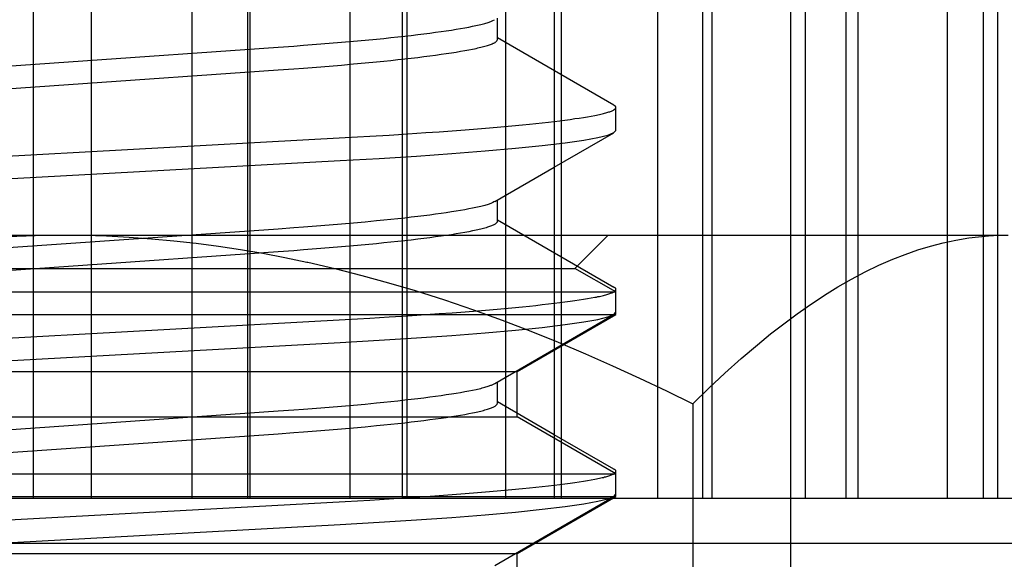
# Model space of a CAD drawing. Extents: x -0.7 to 15, y -3 to 7.8.
# Drawn here: x 9.4 to 9.5, y 0.6 to 0.7 of the extents above; entities that cross this region are included whole.
import ezdxf

# ---------------------------------------------------------------- set-up
doc = ezdxf.new("R2010")
doc.units = 0
doc.header["$MEASUREMENT"] = 0
doc.linetypes.add('HIDDEN', pattern=[0.375, 0.25, -0.125])
for name, color, linetype in [('BASE-LEGS', 7, 'Continuous'), ('BASE-LEGS-2', 7, 'Continuous'), ('TOWERS', 7, 'Continuous')]:
    doc.layers.add(name, color=color, linetype=linetype)

msp = doc.modelspace()

# ---------------------------------------------------------------- linework, layer by layer
at = {"layer": 'BASE-LEGS', "color": 7, "linetype": 'Continuous'}
for p, q in [((9.37, 0.78906), (9.37, 0.63281)), ((9.38, 0.63281), (9.38, 0.78906)), ((9.39725, 0.78906), (9.39725, 0.63281)), ((9.40678, 0.78906), (9.40678, 0.63281)), ((9.40721, 0.63281), (9.40721, 0.78906)), ((9.42433, 0.78906), (9.42433, 0.63281)), ((9.43331, 0.78906), (9.43331, 0.63281)), ((9.43418, 0.63281), (9.43418, 0.78906)), ((9.45104, 0.78906), (9.45104, 0.63281)), ((9.45941, 0.78906), (9.45941, 0.63281)), ((9.4607, 0.63281), (9.4607, 0.78906)), ((9.47717, 0.78906), (9.47717, 0.63281)), ((9.48486, 0.78906), (9.48486, 0.63281)), ((9.48657, 0.63281), (9.48657, 0.78906)), ((9.50252, 0.78906), (9.50252, 0.63281)), ((9.50947, 0.78906), (9.50947, 0.63281)), ((9.51158, 0.63281), (9.51158, 0.78906)), ((9.5269, 0.78906), (9.5269, 0.63281)), ((9.53306, 0.78906), (9.53306, 0.63281)), ((9.53556, 0.63281), (9.53556, 0.78906)), ((9.35275, 0.63281), (9.37, 0.63281)), ((9.37, 0.63281), (9.38, 0.63281)), ((9.38, 0.63281), (9.39725, 0.63281)), ((9.39725, 0.63281), (9.40721, 0.63281)), ((9.40721, 0.63281), (9.42433, 0.63281)), ((9.42433, 0.63281), (9.43418, 0.63281)), ((9.43418, 0.63281), (9.45104, 0.63281)), ((9.45104, 0.63281), (9.4607, 0.63281)), ((9.4607, 0.63281), (9.47717, 0.63281)), ((9.47717, 0.63281), (9.48657, 0.63281)), ((9.48657, 0.63281), (9.50252, 0.63281)), ((9.50252, 0.63281), (9.51158, 0.63281)), ((9.51158, 0.63281), (9.5269, 0.63281)), ((9.5269, 0.63281), (9.53556, 0.63281)), ((9.53556, 0.63281), (9.55012, 0.63281)), ((9.67969, 0.625), (9.07031, 0.625))]:
    msp.add_line(p, q, dxfattribs=at)
at = {"layer": 'BASE-LEGS', "color": 9, "linetype": 'Continuous'}
for p, q in [((9.4497, 0.71161), (9.4497, 0.71527)), ((9.47, 0.69599), (9.47, 0.69989)), ((9.4497, 0.68036), (9.4497, 0.68402)), ((9.47, 0.66474), (9.47, 0.66864)), ((9.4497, 0.64911), (9.4497, 0.65277)), ((9.47, 0.63349), (9.47, 0.63739))]:
    msp.add_line(p, q, dxfattribs=at)
for points in [[(9.34, 0.70526), (9.41204, 0.71029), (9.41473, 0.71048), (9.4164, 0.7106), (9.41861, 0.71077), (9.42077, 0.71094), (9.42289, 0.71112), (9.42495, 0.7113), (9.42696, 0.71148), (9.42891, 0.71167), (9.43017, 0.71179), (9.4314, 0.71192), (9.4326, 0.71205), (9.43377, 0.71218), (9.4349, 0.71231), (9.436, 0.71243), (9.43706, 0.71256), (9.43808, 0.71269), (9.43906, 0.71283), (9.44, 0.71296), (9.44091, 0.71309), (9.44177, 0.71322), (9.44258, 0.71335), (9.44336, 0.71348), (9.44409, 0.71361), (9.44477, 0.71373), (9.44541, 0.71386), (9.446, 0.71399), (9.44655, 0.71411), (9.44681, 0.71417), (9.44705, 0.71423), (9.44728, 0.71429), (9.4475, 0.71435), (9.44771, 0.71441), (9.4479, 0.71446), (9.44808, 0.71452), (9.44824, 0.71458), (9.44839, 0.71463), (9.44853, 0.71469), (9.44866, 0.71474), (9.44878, 0.71479), (9.44889, 0.71485), (9.4492, 0.715)], [(9.34, 0.70136), (9.41204, 0.70638), (9.41473, 0.70657), (9.4164, 0.70669), (9.41861, 0.70686), (9.42077, 0.70704), (9.42289, 0.70721), (9.42495, 0.70739), (9.42696, 0.70758), (9.42891, 0.70776), (9.43017, 0.70789), (9.4314, 0.70801), (9.4326, 0.70814), (9.43377, 0.70827), (9.4349, 0.7084), (9.436, 0.70853), (9.43706, 0.70866), (9.43808, 0.70879), (9.43906, 0.70892), (9.44, 0.70905), (9.44091, 0.70918), (9.44177, 0.70931), (9.44258, 0.70944), (9.44336, 0.70957), (9.44409, 0.7097), (9.44478, 0.70983), (9.44542, 0.70996), (9.44572, 0.71002), (9.44602, 0.71008), (9.4463, 0.71014), (9.44657, 0.71021), (9.44683, 0.71027), (9.44707, 0.71033), (9.44731, 0.71039), (9.44753, 0.71046), (9.44775, 0.71052), (9.44795, 0.71058), (9.44814, 0.71064), (9.44832, 0.7107), (9.44849, 0.71076), (9.44865, 0.71082), (9.4488, 0.71088), (9.44894, 0.71094), (9.44906, 0.71099), (9.44918, 0.71105), (9.44927, 0.71111), (9.44936, 0.71117), (9.44943, 0.71122), (9.44949, 0.71128), (9.44954, 0.71134), (9.44959, 0.71139), (9.44962, 0.71145), (9.44965, 0.7115), (9.4497, 0.71161)], [(9.46965, 0.70029), (9.45945, 0.7062), (9.4497, 0.71186)], [(9.32592, 0.68939), (9.42356, 0.69474), (9.42779, 0.69498), (9.43107, 0.69518), (9.43428, 0.69539), (9.43741, 0.6956), (9.4397, 0.69576), (9.44194, 0.69592), (9.44413, 0.69609), (9.44625, 0.69626), (9.4483, 0.69643), (9.45028, 0.6966), (9.45218, 0.69677), (9.454, 0.69695), (9.45517, 0.69706), (9.45629, 0.69718), (9.45737, 0.6973), (9.45842, 0.69742), (9.45942, 0.69753), (9.46037, 0.69765), (9.46128, 0.69776), (9.46215, 0.69788), (9.46297, 0.698), (9.46374, 0.69811), (9.46447, 0.69822), (9.46515, 0.69834), (9.46579, 0.69845), (9.46638, 0.69856), (9.46666, 0.69861), (9.46692, 0.69867), (9.46718, 0.69872), (9.46742, 0.69878), (9.46765, 0.69883), (9.46787, 0.69888), (9.46808, 0.69894), (9.46828, 0.69899), (9.46847, 0.69904), (9.46865, 0.6991), (9.46881, 0.69915), (9.46897, 0.6992), (9.46911, 0.69925), (9.46925, 0.6993), (9.46937, 0.69935), (9.46948, 0.6994), (9.46958, 0.69945), (9.46966, 0.6995), (9.46974, 0.69955), (9.4698, 0.6996), (9.46986, 0.69965), (9.4699, 0.6997), (9.46994, 0.69974), (9.46997, 0.69979), (9.46999, 0.69983), (9.47001, 0.69987), (9.47002, 0.69991), (9.47002, 0.69995), (9.47002, 0.69998), (9.47002, 0.70002), (9.47001, 0.70005), (9.46999, 0.70008), (9.46997, 0.7001), (9.46995, 0.70013), (9.46992, 0.70015), (9.46989, 0.70017), (9.46986, 0.7002), (9.46978, 0.70023), (9.46965, 0.70029)], [(9.32766, 0.68558), (9.42271, 0.69079), (9.42939, 0.69117), (9.4358, 0.69158), (9.44187, 0.69201), (9.4476, 0.69246), (9.45279, 0.69292), (9.45737, 0.69339), (9.46129, 0.69386), (9.4645, 0.69432), (9.46694, 0.69477), (9.46866, 0.69519), (9.46967, 0.6956), (9.47, 0.69599)], [(9.44925, 0.68375), (9.45944, 0.68967), (9.46965, 0.69559)], [(9.4492, 0.68375), (9.44889, 0.6836), (9.44878, 0.68354), (9.44866, 0.68349), (9.44853, 0.68344), (9.44839, 0.68338), (9.44824, 0.68333), (9.44808, 0.68327), (9.4479, 0.68321), (9.44771, 0.68316), (9.4475, 0.6831), (9.44728, 0.68304), (9.44705, 0.68298), (9.44681, 0.68292), (9.44655, 0.68286), (9.446, 0.68274), (9.44541, 0.68261), (9.44477, 0.68248), (9.44409, 0.68236), (9.44336, 0.68223), (9.44258, 0.6821), (9.44177, 0.68197), (9.44091, 0.68184), (9.44, 0.68171), (9.43906, 0.68158), (9.43808, 0.68144), (9.43706, 0.68131), (9.436, 0.68118), (9.4349, 0.68106), (9.43377, 0.68093), (9.4326, 0.6808), (9.4314, 0.68067), (9.43017, 0.68054), (9.42891, 0.68042), (9.42696, 0.68023), (9.42495, 0.68005), (9.42289, 0.67987), (9.42077, 0.67969), (9.41861, 0.67952), (9.4164, 0.67935), (9.41473, 0.67923), (9.41204, 0.67904), (9.34, 0.67401)], [(9.4497, 0.68036), (9.44965, 0.68025), (9.44962, 0.6802), (9.44959, 0.68014), (9.44954, 0.68009), (9.44949, 0.68003), (9.44943, 0.67997), (9.44936, 0.67992), (9.44927, 0.67986), (9.44918, 0.6798), (9.44906, 0.67974), (9.44894, 0.67969), (9.4488, 0.67963), (9.44865, 0.67957), (9.44849, 0.67951), (9.44832, 0.67945), (9.44814, 0.67939), (9.44795, 0.67933), (9.44775, 0.67927), (9.44753, 0.67921), (9.44731, 0.67914), (9.44707, 0.67908), (9.44683, 0.67902), (9.44657, 0.67896), (9.4463, 0.67889), (9.44602, 0.67883), (9.44572, 0.67877), (9.44542, 0.67871), (9.44478, 0.67858), (9.44409, 0.67845), (9.44336, 0.67832), (9.44258, 0.67819), (9.44177, 0.67806), (9.44091, 0.67793), (9.44, 0.6778), (9.43906, 0.67767), (9.43808, 0.67754), (9.43706, 0.67741), (9.436, 0.67728), (9.4349, 0.67715), (9.43377, 0.67702), (9.4326, 0.67689), (9.4314, 0.67676), (9.43017, 0.67664), (9.42891, 0.67651), (9.42696, 0.67633), (9.42495, 0.67614), (9.42289, 0.67596), (9.42077, 0.67579), (9.41861, 0.67561), (9.4164, 0.67544), (9.41473, 0.67532), (9.41204, 0.67513), (9.34, 0.67011)], [(9.4497, 0.68061), (9.45945, 0.67495), (9.46965, 0.66904)], [(9.32592, 0.65814), (9.42356, 0.66349), (9.42779, 0.66373), (9.43107, 0.66393), (9.43428, 0.66414), (9.43741, 0.66435), (9.4397, 0.66451), (9.44194, 0.66467), (9.44413, 0.66484), (9.44625, 0.66501), (9.4483, 0.66518), (9.45028, 0.66535), (9.45218, 0.66552), (9.454, 0.6657), (9.45517, 0.66581), (9.45629, 0.66593), (9.45737, 0.66605), (9.45842, 0.66617), (9.45942, 0.66628), (9.46037, 0.6664), (9.46128, 0.66651), (9.46215, 0.66663), (9.46297, 0.66675), (9.46374, 0.66686), (9.46447, 0.66697), (9.46515, 0.66709), (9.46579, 0.6672), (9.46638, 0.66731), (9.46666, 0.66736), (9.46692, 0.66742), (9.46718, 0.66747), (9.46742, 0.66753), (9.46765, 0.66758), (9.46787, 0.66763), (9.46808, 0.66769), (9.46828, 0.66774), (9.46847, 0.66779), (9.46865, 0.66785), (9.46881, 0.6679), (9.46897, 0.66795), (9.46911, 0.668), (9.46925, 0.66805), (9.46937, 0.6681), (9.46948, 0.66815), (9.46958, 0.6682), (9.46966, 0.66825), (9.46974, 0.6683), (9.4698, 0.66835), (9.46986, 0.6684), (9.4699, 0.66845), (9.46994, 0.66849), (9.46997, 0.66854), (9.46999, 0.66858), (9.47001, 0.66862), (9.47002, 0.66866), (9.47002, 0.6687), (9.47002, 0.66873), (9.47002, 0.66877), (9.47001, 0.6688), (9.46999, 0.66883), (9.46998, 0.66885), (9.46995, 0.66888), (9.46992, 0.6689), (9.46989, 0.66892), (9.46986, 0.66895), (9.46978, 0.66898), (9.46965, 0.66904)], [(9.32766, 0.65433), (9.42271, 0.65954), (9.42939, 0.65992), (9.4358, 0.66033), (9.44187, 0.66076), (9.4476, 0.66121), (9.45279, 0.66167), (9.45737, 0.66214), (9.46129, 0.66261), (9.4645, 0.66307), (9.46694, 0.66352), (9.46866, 0.66394), (9.46967, 0.66435), (9.47, 0.66474)], [(9.44926, 0.65251), (9.45969, 0.65856), (9.46966, 0.66435)], [(9.34, 0.64276), (9.41204, 0.64779), (9.41473, 0.64798), (9.4164, 0.6481), (9.41861, 0.64827), (9.42077, 0.64844), (9.42289, 0.64862), (9.42495, 0.6488), (9.42696, 0.64898), (9.42891, 0.64917), (9.43017, 0.64929), (9.4314, 0.64942), (9.4326, 0.64955), (9.43377, 0.64968), (9.4349, 0.64981), (9.436, 0.64993), (9.43706, 0.65006), (9.43808, 0.65019), (9.43906, 0.65033), (9.44, 0.65046), (9.44091, 0.65059), (9.44177, 0.65072), (9.44258, 0.65085), (9.44336, 0.65098), (9.44409, 0.65111), (9.44477, 0.65123), (9.44541, 0.65136), (9.44601, 0.65149), (9.44628, 0.65155), (9.44655, 0.65161), (9.44681, 0.65167), (9.44705, 0.65173), (9.44728, 0.65179), (9.4475, 0.65185), (9.44771, 0.65191), (9.4479, 0.65197), (9.44808, 0.65202), (9.44825, 0.65208), (9.4484, 0.65213), (9.44854, 0.65219), (9.44867, 0.65224), (9.44879, 0.6523), (9.4489, 0.65235), (9.44922, 0.65251)], [(9.34, 0.63886), (9.41204, 0.64388), (9.41473, 0.64407), (9.4164, 0.64419), (9.41861, 0.64436), (9.42077, 0.64454), (9.42289, 0.64471), (9.42495, 0.64489), (9.42696, 0.64508), (9.42891, 0.64526), (9.43017, 0.64539), (9.4314, 0.64551), (9.4326, 0.64564), (9.43377, 0.64577), (9.4349, 0.6459), (9.436, 0.64603), (9.43706, 0.64616), (9.43808, 0.64629), (9.43906, 0.64642), (9.44, 0.64655), (9.44091, 0.64668), (9.44177, 0.64681), (9.44258, 0.64694), (9.44336, 0.64707), (9.44409, 0.6472), (9.44478, 0.64733), (9.44542, 0.64746), (9.44572, 0.64752), (9.44602, 0.64758), (9.4463, 0.64764), (9.44657, 0.64771), (9.44683, 0.64777), (9.44707, 0.64783), (9.44731, 0.64789), (9.44753, 0.64796), (9.44775, 0.64802), (9.44795, 0.64808), (9.44814, 0.64814), (9.44832, 0.6482), (9.44849, 0.64826), (9.44865, 0.64832), (9.4488, 0.64838), (9.44894, 0.64844), (9.44906, 0.64849), (9.44918, 0.64855), (9.44927, 0.64861), (9.44936, 0.64867), (9.44943, 0.64872), (9.44949, 0.64878), (9.44954, 0.64884), (9.44959, 0.64889), (9.44962, 0.64895), (9.44965, 0.649), (9.4497, 0.64911)], [(9.46964, 0.6378), (9.45943, 0.64371), (9.4497, 0.64936)], [(9.32592, 0.62689), (9.42356, 0.63224), (9.42779, 0.63248), (9.43107, 0.63268), (9.43428, 0.63289), (9.43741, 0.6331), (9.4397, 0.63326), (9.44194, 0.63342), (9.44413, 0.63359), (9.44625, 0.63376), (9.4483, 0.63393), (9.45028, 0.6341), (9.45218, 0.63427), (9.454, 0.63445), (9.45517, 0.63456), (9.45629, 0.63468), (9.45737, 0.6348), (9.45842, 0.63492), (9.45942, 0.63503), (9.46037, 0.63515), (9.46128, 0.63526), (9.46215, 0.63538), (9.46297, 0.6355), (9.46374, 0.63561), (9.46447, 0.63572), (9.46515, 0.63584), (9.46579, 0.63595), (9.46638, 0.63606), (9.46666, 0.63611), (9.46692, 0.63617), (9.46718, 0.63622), (9.46742, 0.63628), (9.46765, 0.63633), (9.46787, 0.63638), (9.46808, 0.63644), (9.46828, 0.63649), (9.46847, 0.63654), (9.46865, 0.6366), (9.46881, 0.63665), (9.46897, 0.6367), (9.46911, 0.63675), (9.46925, 0.6368), (9.46937, 0.63685), (9.46948, 0.6369), (9.46958, 0.63695), (9.46966, 0.637), (9.46974, 0.63705), (9.4698, 0.6371), (9.46986, 0.63715), (9.4699, 0.6372), (9.46994, 0.63724), (9.46997, 0.63729), (9.46999, 0.63733), (9.47001, 0.63737), (9.47002, 0.63741), (9.47002, 0.63745), (9.47002, 0.63748), (9.47001, 0.63752), (9.47, 0.63755), (9.46999, 0.63758), (9.46997, 0.63761), (9.46994, 0.63763), (9.46991, 0.63766), (9.46988, 0.63768), (9.46984, 0.6377), (9.46976, 0.63774), (9.46963, 0.6378)], [(9.32766, 0.62308), (9.42271, 0.62829), (9.42939, 0.62867), (9.4358, 0.62908), (9.44187, 0.62951), (9.4476, 0.62996), (9.45279, 0.63042), (9.45737, 0.63089), (9.46129, 0.63136), (9.4645, 0.63182), (9.46694, 0.63227), (9.46866, 0.63269), (9.46967, 0.6331), (9.47, 0.63349)], [(9.44926, 0.62126), (9.45945, 0.62718), (9.46966, 0.63309)]]:
    msp.add_lwpolyline(points, dxfattribs=at)
at = {"layer": 'BASE-LEGS-2', "color": 7, "linetype": 'Continuous'}
for p, q in [((9.4497, 0.71161), (9.4497, 0.71527)), ((9.4497, 0.68036), (9.4497, 0.68402)), ((9.21262, 0.678), (9.375, 0.678)), ((9.375, 0.678), (9.53738, 0.678)), ((9.48325, 0.64899), (9.48325, 0.553))]:
    msp.add_line(p, q, dxfattribs=at)
at = {"layer": 'BASE-LEGS-2', "color": 9, "linetype": 'Continuous'}
for p, q in [((9.47, 0.69599), (9.47, 0.69989)), ((9.47, 0.66474), (9.47, 0.66864)), ((9.4497, 0.64911), (9.4497, 0.65277)), ((9.47, 0.63349), (9.47, 0.63739))]:
    msp.add_line(p, q, dxfattribs=at)
at = {"layer": 'BASE-LEGS-2', "color": 9, "linetype": 'HIDDEN'}
for p, q in [((9.46299, 0.67228), (9.46871, 0.678)), ((9.28701, 0.67228), (9.46299, 0.67228)), ((9.47, 0.66823), (9.46299, 0.67228)), ((9.28, 0.66823), (9.47, 0.66823)), ((9.47, 0.66433), (9.47, 0.66823)), ((9.28, 0.66433), (9.47, 0.66433)), ((9.45309, 0.65456), (9.47, 0.66433)), ((9.29691, 0.65456), (9.45309, 0.65456)), ((9.45309, 0.64675), (9.45309, 0.65456)), ((9.29691, 0.64675), (9.45309, 0.64675)), ((9.47, 0.63698), (9.45309, 0.64675)), ((9.28, 0.63698), (9.47, 0.63698)), ((9.47, 0.63308), (9.47, 0.63698)), ((9.28, 0.63308), (9.47, 0.63308)), ((9.45309, 0.62331), (9.47, 0.63308)), ((9.29691, 0.62331), (9.45309, 0.62331)), ((9.45309, 0.6155), (9.45309, 0.62331))]:
    msp.add_line(p, q, dxfattribs=at)
at = {"layer": 'BASE-LEGS-2', "color": 7, "linetype": 'Continuous'}
for points in [[(9.34, 0.70526), (9.41204, 0.71029), (9.41473, 0.71048), (9.4164, 0.7106), (9.41861, 0.71077), (9.42077, 0.71094), (9.42289, 0.71112), (9.42495, 0.7113), (9.42696, 0.71148), (9.42891, 0.71167), (9.43017, 0.71179), (9.4314, 0.71192), (9.4326, 0.71205), (9.43377, 0.71218), (9.4349, 0.71231), (9.436, 0.71243), (9.43706, 0.71256), (9.43808, 0.71269), (9.43906, 0.71283), (9.44, 0.71296), (9.44091, 0.71309), (9.44177, 0.71322), (9.44258, 0.71335), (9.44336, 0.71348), (9.44409, 0.71361), (9.44477, 0.71373), (9.44541, 0.71386), (9.446, 0.71399), (9.44655, 0.71411), (9.44681, 0.71417), (9.44705, 0.71423), (9.44728, 0.71429), (9.4475, 0.71435), (9.44771, 0.71441), (9.4479, 0.71446), (9.44808, 0.71452), (9.44824, 0.71458), (9.44839, 0.71463), (9.44853, 0.71469), (9.44866, 0.71474), (9.44878, 0.71479), (9.44889, 0.71485), (9.4492, 0.715)], [(9.34, 0.70136), (9.41204, 0.70638), (9.41473, 0.70657), (9.4164, 0.70669), (9.41861, 0.70686), (9.42077, 0.70704), (9.42289, 0.70721), (9.42495, 0.70739), (9.42696, 0.70758), (9.42891, 0.70776), (9.43017, 0.70789), (9.4314, 0.70801), (9.4326, 0.70814), (9.43377, 0.70827), (9.4349, 0.7084), (9.436, 0.70853), (9.43706, 0.70866), (9.43808, 0.70879), (9.43906, 0.70892), (9.44, 0.70905), (9.44091, 0.70918), (9.44177, 0.70931), (9.44258, 0.70944), (9.44336, 0.70957), (9.44409, 0.7097), (9.44478, 0.70983), (9.44542, 0.70996), (9.44572, 0.71002), (9.44602, 0.71008), (9.4463, 0.71014), (9.44657, 0.71021), (9.44683, 0.71027), (9.44707, 0.71033), (9.44731, 0.71039), (9.44753, 0.71046), (9.44775, 0.71052), (9.44795, 0.71058), (9.44814, 0.71064), (9.44832, 0.7107), (9.44849, 0.71076), (9.44865, 0.71082), (9.4488, 0.71088), (9.44894, 0.71094), (9.44906, 0.71099), (9.44918, 0.71105), (9.44927, 0.71111), (9.44936, 0.71117), (9.44943, 0.71122), (9.44949, 0.71128), (9.44954, 0.71134), (9.44959, 0.71139), (9.44962, 0.71145), (9.44965, 0.7115), (9.4497, 0.71161)], [(9.46965, 0.70029), (9.45945, 0.7062), (9.4497, 0.71186)], [(9.32592, 0.68939), (9.42356, 0.69474), (9.42779, 0.69498), (9.43107, 0.69518), (9.43428, 0.69539), (9.43741, 0.6956), (9.4397, 0.69576), (9.44194, 0.69592), (9.44413, 0.69609), (9.44625, 0.69626), (9.4483, 0.69643), (9.45028, 0.6966), (9.45218, 0.69677), (9.454, 0.69695), (9.45517, 0.69706), (9.45629, 0.69718), (9.45737, 0.6973), (9.45842, 0.69742), (9.45942, 0.69753), (9.46037, 0.69765), (9.46128, 0.69776), (9.46215, 0.69788), (9.46297, 0.698), (9.46374, 0.69811), (9.46447, 0.69822), (9.46515, 0.69834), (9.46579, 0.69845), (9.46638, 0.69856), (9.46666, 0.69861), (9.46692, 0.69867), (9.46718, 0.69872), (9.46742, 0.69878), (9.46765, 0.69883), (9.46787, 0.69888), (9.46808, 0.69894), (9.46828, 0.69899), (9.46847, 0.69904), (9.46865, 0.6991), (9.46881, 0.69915), (9.46897, 0.6992), (9.46911, 0.69925), (9.46925, 0.6993), (9.46937, 0.69935), (9.46948, 0.6994), (9.46958, 0.69945), (9.46966, 0.6995), (9.46974, 0.69955), (9.4698, 0.6996), (9.46986, 0.69965), (9.4699, 0.6997), (9.46994, 0.69974), (9.46997, 0.69979), (9.46999, 0.69983), (9.47001, 0.69987), (9.47002, 0.69991), (9.47002, 0.69995), (9.47002, 0.69998), (9.47002, 0.70002), (9.47001, 0.70005), (9.46999, 0.70008), (9.46997, 0.7001), (9.46995, 0.70013), (9.46992, 0.70015), (9.46989, 0.70017), (9.46986, 0.7002), (9.46978, 0.70023), (9.46965, 0.70029)], [(9.32766, 0.68558), (9.42271, 0.69079), (9.42939, 0.69117), (9.4358, 0.69158), (9.44187, 0.69201), (9.4476, 0.69246), (9.45279, 0.69292), (9.45737, 0.69339), (9.46129, 0.69386), (9.4645, 0.69432), (9.46694, 0.69477), (9.46866, 0.69519), (9.46967, 0.6956), (9.47, 0.69599)], [(9.44925, 0.68375), (9.45944, 0.68967), (9.46965, 0.69559)], [(9.4492, 0.68375), (9.44889, 0.6836), (9.44878, 0.68354), (9.44866, 0.68349), (9.44853, 0.68344), (9.44839, 0.68338), (9.44824, 0.68333), (9.44808, 0.68327), (9.4479, 0.68321), (9.44771, 0.68316), (9.4475, 0.6831), (9.44728, 0.68304), (9.44705, 0.68298), (9.44681, 0.68292), (9.44655, 0.68286), (9.446, 0.68274), (9.44541, 0.68261), (9.44477, 0.68248), (9.44409, 0.68236), (9.44336, 0.68223), (9.44258, 0.6821), (9.44177, 0.68197), (9.44091, 0.68184), (9.44, 0.68171), (9.43906, 0.68158), (9.43808, 0.68144), (9.43706, 0.68131), (9.436, 0.68118), (9.4349, 0.68106), (9.43377, 0.68093), (9.4326, 0.6808), (9.4314, 0.68067), (9.43017, 0.68054), (9.42891, 0.68042), (9.42696, 0.68023), (9.42495, 0.68005), (9.42289, 0.67987), (9.42077, 0.67969), (9.41861, 0.67952), (9.4164, 0.67935), (9.41473, 0.67923), (9.41204, 0.67904), (9.34, 0.67401)], [(9.4497, 0.68061), (9.45945, 0.67495), (9.46965, 0.66904)], [(9.36562, 0.67777), (9.37031, 0.67794), (9.375, 0.678)], [(9.375, 0.678), (9.37874, 0.67796), (9.38259, 0.67785), (9.38644, 0.67765), (9.39029, 0.67738), (9.39413, 0.67703), (9.39796, 0.6766), (9.40178, 0.6761), (9.40559, 0.67552), (9.40939, 0.67487), (9.41317, 0.67415), (9.41695, 0.67337), (9.41714, 0.67332), (9.42178, 0.67225), (9.4264, 0.67108), (9.431, 0.66982), (9.43557, 0.66846), (9.44058, 0.66686), (9.44555, 0.66517), (9.45049, 0.66337), (9.45539, 0.66149), (9.46011, 0.65959), (9.46479, 0.65761), (9.46945, 0.65556), (9.47408, 0.65343), (9.47868, 0.65124), (9.48325, 0.64899)], [(9.48325, 0.64899), (9.48599, 0.65168), (9.48874, 0.65427), (9.49152, 0.65677), (9.49432, 0.65917), (9.49658, 0.66101), (9.49885, 0.66278), (9.50114, 0.66448), (9.50344, 0.66609), (9.50576, 0.66762), (9.50582, 0.66766), (9.50813, 0.66909), (9.51047, 0.67043), (9.51281, 0.67167), (9.51517, 0.67281), (9.51754, 0.67385), (9.5197, 0.67469), (9.52186, 0.67545), (9.52403, 0.67611), (9.52621, 0.67667), (9.52839, 0.67714), (9.53058, 0.67751), (9.53228, 0.67772), (9.53398, 0.67788), (9.53568, 0.67797), (9.53738, 0.678)]]:
    msp.add_lwpolyline(points, dxfattribs=at)
at = {"layer": 'BASE-LEGS-2', "color": 9, "linetype": 'Continuous'}
for points in [[(9.4497, 0.68036), (9.44965, 0.68025), (9.44962, 0.6802), (9.44959, 0.68014), (9.44954, 0.68009), (9.44949, 0.68003), (9.44943, 0.67997), (9.44936, 0.67992), (9.44927, 0.67986), (9.44918, 0.6798), (9.44906, 0.67974), (9.44894, 0.67969), (9.4488, 0.67963), (9.44865, 0.67957), (9.44849, 0.67951), (9.44832, 0.67945), (9.44814, 0.67939), (9.44795, 0.67933), (9.44775, 0.67927), (9.44753, 0.67921), (9.44731, 0.67914), (9.44707, 0.67908), (9.44683, 0.67902), (9.44657, 0.67896), (9.4463, 0.67889), (9.44602, 0.67883), (9.44572, 0.67877), (9.44542, 0.67871), (9.44478, 0.67858), (9.44409, 0.67845), (9.44336, 0.67832), (9.44258, 0.67819), (9.44177, 0.67806), (9.44091, 0.67793), (9.44, 0.6778), (9.43906, 0.67767), (9.43808, 0.67754), (9.43706, 0.67741), (9.436, 0.67728), (9.4349, 0.67715), (9.43377, 0.67702), (9.4326, 0.67689), (9.4314, 0.67676), (9.43017, 0.67664), (9.42891, 0.67651), (9.42696, 0.67633), (9.42495, 0.67614), (9.42289, 0.67596), (9.42077, 0.67579), (9.41861, 0.67561), (9.4164, 0.67544), (9.41473, 0.67532), (9.41204, 0.67513), (9.34, 0.67011)], [(9.32592, 0.65814), (9.42356, 0.66349), (9.42779, 0.66373), (9.43107, 0.66393), (9.43428, 0.66414), (9.43741, 0.66435), (9.4397, 0.66451), (9.44194, 0.66467), (9.44413, 0.66484), (9.44625, 0.66501), (9.4483, 0.66518), (9.45028, 0.66535), (9.45218, 0.66552), (9.454, 0.6657), (9.45517, 0.66581), (9.45629, 0.66593), (9.45737, 0.66605), (9.45842, 0.66617), (9.45942, 0.66628), (9.46037, 0.6664), (9.46128, 0.66651), (9.46215, 0.66663), (9.46297, 0.66675), (9.46374, 0.66686), (9.46447, 0.66697), (9.46515, 0.66709), (9.46579, 0.6672), (9.46638, 0.66731), (9.46666, 0.66736), (9.46692, 0.66742), (9.46718, 0.66747), (9.46742, 0.66753), (9.46765, 0.66758), (9.46787, 0.66763), (9.46808, 0.66769), (9.46828, 0.66774), (9.46847, 0.66779), (9.46865, 0.66785), (9.46881, 0.6679), (9.46897, 0.66795), (9.46911, 0.668), (9.46925, 0.66805), (9.46937, 0.6681), (9.46948, 0.66815), (9.46958, 0.6682), (9.46966, 0.66825), (9.46974, 0.6683), (9.4698, 0.66835), (9.46986, 0.6684), (9.4699, 0.66845), (9.46994, 0.66849), (9.46997, 0.66854), (9.46999, 0.66858), (9.47001, 0.66862), (9.47002, 0.66866), (9.47002, 0.6687), (9.47002, 0.66873), (9.47002, 0.66877), (9.47001, 0.6688), (9.46999, 0.66883), (9.46998, 0.66885), (9.46995, 0.66888), (9.46992, 0.6689), (9.46989, 0.66892), (9.46986, 0.66895), (9.46978, 0.66898), (9.46965, 0.66904)], [(9.32766, 0.65433), (9.42271, 0.65954), (9.42939, 0.65992), (9.4358, 0.66033), (9.44187, 0.66076), (9.4476, 0.66121), (9.45279, 0.66167), (9.45737, 0.66214), (9.46129, 0.66261), (9.4645, 0.66307), (9.46694, 0.66352), (9.46866, 0.66394), (9.46967, 0.66435), (9.47, 0.66474)], [(9.44926, 0.65251), (9.45969, 0.65856), (9.46966, 0.66435)], [(9.34, 0.64276), (9.41204, 0.64779), (9.41473, 0.64798), (9.4164, 0.6481), (9.41861, 0.64827), (9.42077, 0.64844), (9.42289, 0.64862), (9.42495, 0.6488), (9.42696, 0.64898), (9.42891, 0.64917), (9.43017, 0.64929), (9.4314, 0.64942), (9.4326, 0.64955), (9.43377, 0.64968), (9.4349, 0.64981), (9.436, 0.64993), (9.43706, 0.65006), (9.43808, 0.65019), (9.43906, 0.65033), (9.44, 0.65046), (9.44091, 0.65059), (9.44177, 0.65072), (9.44258, 0.65085), (9.44336, 0.65098), (9.44409, 0.65111), (9.44477, 0.65123), (9.44541, 0.65136), (9.44601, 0.65149), (9.44628, 0.65155), (9.44655, 0.65161), (9.44681, 0.65167), (9.44705, 0.65173), (9.44728, 0.65179), (9.4475, 0.65185), (9.44771, 0.65191), (9.4479, 0.65197), (9.44808, 0.65202), (9.44825, 0.65208), (9.4484, 0.65213), (9.44854, 0.65219), (9.44867, 0.65224), (9.44879, 0.6523), (9.4489, 0.65235), (9.44922, 0.65251)], [(9.34, 0.63886), (9.41204, 0.64388), (9.41473, 0.64407), (9.4164, 0.64419), (9.41861, 0.64436), (9.42077, 0.64454), (9.42289, 0.64471), (9.42495, 0.64489), (9.42696, 0.64508), (9.42891, 0.64526), (9.43017, 0.64539), (9.4314, 0.64551), (9.4326, 0.64564), (9.43377, 0.64577), (9.4349, 0.6459), (9.436, 0.64603), (9.43706, 0.64616), (9.43808, 0.64629), (9.43906, 0.64642), (9.44, 0.64655), (9.44091, 0.64668), (9.44177, 0.64681), (9.44258, 0.64694), (9.44336, 0.64707), (9.44409, 0.6472), (9.44478, 0.64733), (9.44542, 0.64746), (9.44572, 0.64752), (9.44602, 0.64758), (9.4463, 0.64764), (9.44657, 0.64771), (9.44683, 0.64777), (9.44707, 0.64783), (9.44731, 0.64789), (9.44753, 0.64796), (9.44775, 0.64802), (9.44795, 0.64808), (9.44814, 0.64814), (9.44832, 0.6482), (9.44849, 0.64826), (9.44865, 0.64832), (9.4488, 0.64838), (9.44894, 0.64844), (9.44906, 0.64849), (9.44918, 0.64855), (9.44927, 0.64861), (9.44936, 0.64867), (9.44943, 0.64872), (9.44949, 0.64878), (9.44954, 0.64884), (9.44959, 0.64889), (9.44962, 0.64895), (9.44965, 0.649), (9.4497, 0.64911)], [(9.46964, 0.6378), (9.45943, 0.64371), (9.4497, 0.64936)], [(9.32592, 0.62689), (9.42356, 0.63224), (9.42779, 0.63248), (9.43107, 0.63268), (9.43428, 0.63289), (9.43741, 0.6331), (9.4397, 0.63326), (9.44194, 0.63342), (9.44413, 0.63359), (9.44625, 0.63376), (9.4483, 0.63393), (9.45028, 0.6341), (9.45218, 0.63427), (9.454, 0.63445), (9.45517, 0.63456), (9.45629, 0.63468), (9.45737, 0.6348), (9.45842, 0.63492), (9.45942, 0.63503), (9.46037, 0.63515), (9.46128, 0.63526), (9.46215, 0.63538), (9.46297, 0.6355), (9.46374, 0.63561), (9.46447, 0.63572), (9.46515, 0.63584), (9.46579, 0.63595), (9.46638, 0.63606), (9.46666, 0.63611), (9.46692, 0.63617), (9.46718, 0.63622), (9.46742, 0.63628), (9.46765, 0.63633), (9.46787, 0.63638), (9.46808, 0.63644), (9.46828, 0.63649), (9.46847, 0.63654), (9.46865, 0.6366), (9.46881, 0.63665), (9.46897, 0.6367), (9.46911, 0.63675), (9.46925, 0.6368), (9.46937, 0.63685), (9.46948, 0.6369), (9.46958, 0.63695), (9.46966, 0.637), (9.46974, 0.63705), (9.4698, 0.6371), (9.46986, 0.63715), (9.4699, 0.6372), (9.46994, 0.63724), (9.46997, 0.63729), (9.46999, 0.63733), (9.47001, 0.63737), (9.47002, 0.63741), (9.47002, 0.63745), (9.47002, 0.63748), (9.47001, 0.63752), (9.47, 0.63755), (9.46999, 0.63758), (9.46997, 0.63761), (9.46994, 0.63763), (9.46991, 0.63766), (9.46988, 0.63768), (9.46984, 0.6377), (9.46976, 0.63774), (9.46963, 0.6378)], [(9.32766, 0.62308), (9.42271, 0.62829), (9.42939, 0.62867), (9.4358, 0.62908), (9.44187, 0.62951), (9.4476, 0.62996), (9.45279, 0.63042), (9.45737, 0.63089), (9.46129, 0.63136), (9.4645, 0.63182), (9.46694, 0.63227), (9.46866, 0.63269), (9.46967, 0.6331), (9.47, 0.63349)], [(9.44926, 0.62126), (9.45945, 0.62718), (9.46966, 0.63309)]]:
    msp.add_lwpolyline(points, dxfattribs=at)
at = {"layer": 'TOWERS', "color": 7, "linetype": 'Continuous'}
msp.add_line((9.5, 1.5), (9.5, 0.5), dxfattribs=at)

doc.saveas('drawing.dxf')
